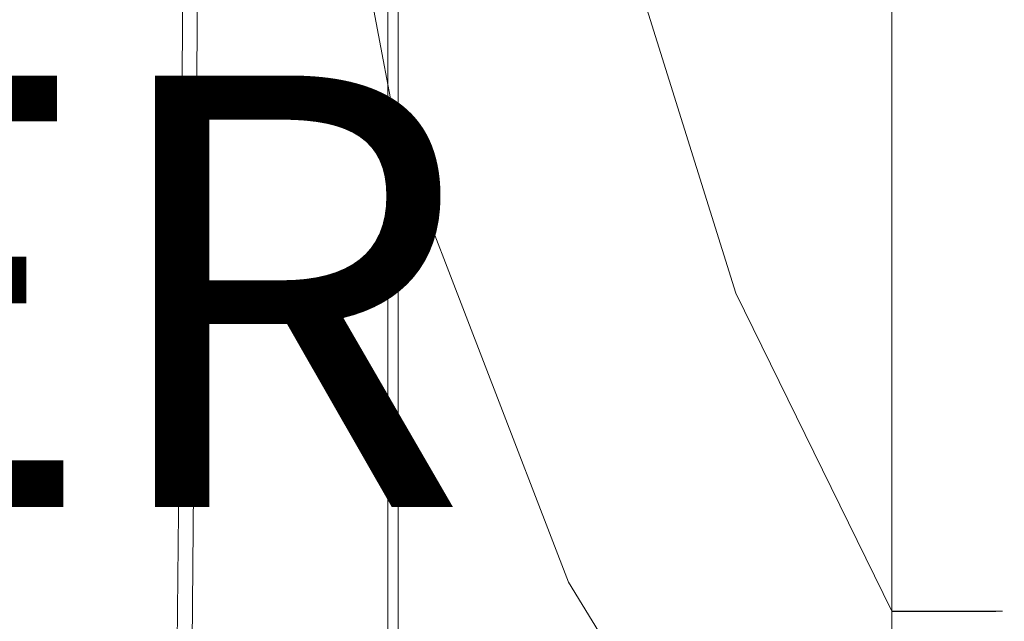
# Model space of a CAD drawing. Units: inches. Extents: x -10.8 to 12.7, y -10 to 10.
# Drawn here: x 6.9 to 11.5, y -5.5 to -2.7 of the extents above; entities that cross this region are included whole.
import ezdxf

# ---------------------------------------------------------------- set-up
doc = ezdxf.new("R2010")
doc.units = ezdxf.units.IN
doc.header["$MEASUREMENT"] = 0
doc.layers.add('SEAT-BASEMETAL', color=5, linetype='Continuous', lineweight=9)
doc.layers.add('SEAT-FABRIC', color=5, linetype='Continuous', lineweight=9)
doc.layers.add('SEAT-OTHER', color=7, linetype='Continuous')
doc.styles.get("Standard").update_dxf_attribs({"font": 'arial.ttf'})

msp = doc.modelspace()

# ---------------------------------------------------------------- linework, layer by layer
at = {"layer": 'SEAT-BASEMETAL'}
for points, invisible_edges in [([(8.5016, 8.5766, 11.7752), (8.4938, 8.5766, 11.7401), (8.4938, -8.4998, 11.7401), (8.5016, -8.4998, 11.7752)], 10), ([(8.4954, -8.4998, 11.7042), (8.4938, -8.4998, 11.7401), (8.4938, 8.5766, 11.7401), (8.4954, 8.5766, 11.7042)], 10), ([(8.4954, 8.5766, 11.7042), (8.5062, 8.5766, 11.6699), (8.5062, -8.4998, 11.6699), (8.4954, -8.4998, 11.7042)], 10), ([(8.5182, 8.5766, 11.8072), (8.5016, 8.5766, 11.7752), (8.5016, -8.4998, 11.7752), (8.5182, -8.4998, 11.8072)], 10), ([(8.5062, 8.5766, 11.6699), (8.5255, 8.5766, 11.6395), (8.5255, -8.4998, 11.6395), (8.5062, -8.4998, 11.6699)], 10), ([(8.5425, 8.5766, 11.8337), (8.5182, 8.5766, 11.8072), (8.5182, -8.4998, 11.8072), (8.5425, -8.4998, 11.8337)], 10), ([(8.5255, 8.5766, 11.6395), (8.5521, 8.5766, 11.6152), (8.5521, -8.4998, 11.6152), (8.5255, -8.4998, 11.6395)], 10), ([(8.5729, 8.5766, 11.853), (8.5425, 8.5766, 11.8337), (8.5425, -8.4998, 11.8337), (8.5729, -8.4998, 11.853)], 10), ([(8.5521, 8.5766, 11.6152), (8.584, 8.5766, 11.5986), (8.584, -8.4998, 11.5986), (8.5521, -8.4998, 11.6152)], 10), ([(8.6072, 8.5766, 11.8638), (8.5729, 8.5766, 11.853), (8.5729, -8.4998, 11.853), (8.6072, -8.4998, 11.8638)], 2), ([(8.584, 8.5766, 11.5986), (8.6191, 8.5766, 11.5908), (8.6191, -8.4998, 11.5908), (8.584, -8.4998, 11.5986)], 10), ([(8.6431, 8.5766, 11.8654), (8.6072, 8.5766, 11.8638), (8.6072, -8.4998, 11.8638), (8.6431, -8.4998, 11.8654)], 8), ([(8.6191, 8.5766, 11.5908), (8.655, 8.5766, 11.5924), (8.655, -8.4998, 11.5924), (8.6191, -8.4998, 11.5908)], 8), ([(8.6782, 8.5766, 11.8576), (8.6431, 8.5766, 11.8654), (8.6431, -8.4998, 11.8654), (8.6782, -8.4998, 11.8576)], 10), ([(8.655, 8.5766, 11.5924), (8.6893, 8.5766, 11.6032), (8.6893, -8.4998, 11.6032), (8.655, -8.4998, 11.5924)], 2), ([(8.7101, 8.5766, 11.841), (8.6782, 8.5766, 11.8576), (8.6782, -8.4998, 11.8576), (8.7101, -8.4998, 11.841)], 10), ([(8.6893, 8.5766, 11.6032), (8.7197, 8.5766, 11.6226), (8.7197, -8.4998, 11.6226), (8.6893, -8.4998, 11.6032)], 10), ([(8.7366, 8.5766, 11.8167), (8.7101, 8.5766, 11.841), (8.7101, -8.4998, 11.841), (8.7366, -8.4998, 11.8167)], 10), ([(8.7197, 8.5766, 11.6226), (8.744, 8.5766, 11.6491), (8.744, -8.4998, 11.6491), (8.7197, -8.4998, 11.6226)], 10), ([(8.756, 8.5766, 11.7864), (8.7366, 8.5766, 11.8167), (8.7366, -8.4998, 11.8167), (8.756, -8.4998, 11.7864)], 10), ([(8.744, 8.5766, 11.6491), (8.7606, 8.5766, 11.681), (8.7606, -8.4998, 11.681), (8.744, -8.4998, 11.6491)], 10), ([(8.7668, 8.5766, 11.752), (8.756, 8.5766, 11.7864), (8.756, -8.4998, 11.7864), (8.7668, -8.4998, 11.752)], 10), ([(8.7606, 8.5766, 11.681), (8.7684, 8.5766, 11.7161), (8.7684, -8.4998, 11.7161), (8.7606, -8.4998, 11.681)], 10), ([(8.7668, -8.4998, 11.752), (8.7684, -8.4998, 11.7161), (8.7684, 8.5766, 11.7161), (8.7668, 8.5766, 11.752)], 10), ([(7.4958, -2.3267, 16.6148), (7.5375, -3.0602, 16.7706), (7.5358, -1.7248, 16.7267)], 15), ([(7.5522, -2.9567, 16.4999), (7.4958, -2.3267, 16.6148), (7.5658, -1.7299, 16.4617)], 15), ([(7.6548, -2.5029, 16.8368), (7.5358, -1.7248, 16.7267), (7.5375, -3.0602, 16.7706)], 15), ([(7.5658, -1.7299, 16.4617), (7.7231, -2.5136, 16.4493), (7.5522, -2.9567, 16.4999)], 15), ([(7.8235, -1.7252, 16.7592), (7.6548, -2.5029, 16.8368), (7.8263, -2.9494, 16.7822)], 15), ([(7.7231, -2.5136, 16.4493), (7.8535, -1.7302, 16.4942), (7.8398, -3.0701, 16.5187)], 15), ([(7.8263, -2.9494, 16.7822), (7.889, -2.328, 16.6321), (7.8235, -1.7252, 16.7592)], 15), ([(7.889, -2.328, 16.6321), (7.8398, -3.0701, 16.5187), (7.8535, -1.7302, 16.4942)], 15), ([(7.4884, -3.6203, 16.6632), (7.4958, -2.3267, 16.6148), (7.5522, -2.9567, 16.4999)], 15), ([(7.5375, -3.0602, 16.7706), (7.4958, -2.3267, 16.6148), (7.4884, -3.6203, 16.6632)], 15), ([(7.8819, -3.6228, 16.6656), (7.889, -2.328, 16.6321), (7.8263, -2.9494, 16.7822)], 15), ([(7.8398, -3.0701, 16.5187), (7.889, -2.328, 16.6321), (7.8819, -3.6228, 16.6656)], 15), ([(7.651, -3.6139, 16.8581), (7.6548, -2.5029, 16.8368), (7.5375, -3.0602, 16.7706)], 14), ([(7.6548, -2.5029, 16.8368), (7.651, -3.6139, 16.8581), (7.8263, -2.9494, 16.7822)], 14), ([(7.7231, -2.5136, 16.4493), (7.7193, -3.6292, 16.4707), (7.5522, -2.9567, 16.4999)], 14), ([(7.7193, -3.6292, 16.4707), (7.7231, -2.5136, 16.4493), (7.8398, -3.0701, 16.5187)], 14), ([(7.4884, -3.6203, 16.6632), (7.5522, -2.9567, 16.4999), (7.5526, -4.1834, 16.5384)], 15), ([(7.5526, -4.1834, 16.5384), (7.5522, -2.9567, 16.4999), (7.7193, -3.6292, 16.4707)], 15), ([(7.8096, -4.1722, 16.8363), (7.8263, -2.9494, 16.7822), (7.651, -3.6139, 16.8581)], 15), ([(7.8819, -3.6228, 16.6656), (7.8263, -2.9494, 16.7822), (7.8096, -4.1722, 16.8363)], 15), ([(7.5375, -3.0602, 16.7706), (7.4884, -3.6203, 16.6632), (7.5297, -4.1977, 16.8144)], 15), ([(7.651, -3.6139, 16.8581), (7.5375, -3.0602, 16.7706), (7.5297, -4.1977, 16.8144)], 15), ([(7.7193, -3.6292, 16.4707), (7.8398, -3.0701, 16.5187), (7.832, -4.2113, 16.5627)], 15), ([(7.8398, -3.0701, 16.5187), (7.8819, -3.6228, 16.6656), (7.832, -4.2113, 16.5627)], 15), ([(7.4884, -3.6203, 16.6632), (7.5526, -4.1834, 16.5384), (7.4783, -4.9137, 16.7141)], 15), ([(7.5297, -4.1977, 16.8144), (7.4884, -3.6203, 16.6632), (7.4783, -4.9137, 16.7141)], 15), ([(7.6397, -4.7231, 16.922), (7.651, -3.6139, 16.8581), (7.5297, -4.1977, 16.8144)], 14), ([(7.708, -4.7431, 16.5349), (7.5526, -4.1834, 16.5384), (7.7193, -3.6292, 16.4707)], 3), ([(7.6397, -4.7231, 16.922), (7.8096, -4.1722, 16.8363), (7.651, -3.6139, 16.8581)], 3), ([(7.708, -4.7431, 16.5349), (7.7193, -3.6292, 16.4707), (7.832, -4.2113, 16.5627)], 14), ([(7.8819, -3.6228, 16.6656), (7.8096, -4.1722, 16.8363), (7.8714, -4.9164, 16.7315)], 15), ([(7.832, -4.2113, 16.5627), (7.8819, -3.6228, 16.6656), (7.8714, -4.9164, 16.7315)], 15), ([(7.5235, -5.1, 16.6048), (7.4783, -4.9137, 16.7141), (7.5526, -4.1834, 16.5384)], 15), ([(7.5297, -4.1977, 16.8144), (7.4783, -4.9137, 16.7141), (7.5255, -5.2811, 16.8749)], 15), ([(7.708, -4.7431, 16.5349), (7.5235, -5.1, 16.6048), (7.5526, -4.1834, 16.5384)], 15), ([(7.5255, -5.2811, 16.8749), (7.6397, -4.7231, 16.922), (7.5297, -4.1977, 16.8144)], 15), ([(7.6397, -4.7231, 16.922), (7.8229, -5.0891, 16.8597), (7.8096, -4.1722, 16.8363)], 15), ([(7.8229, -5.0891, 16.8597), (7.8714, -4.9164, 16.7315), (7.8096, -4.1722, 16.8363)], 15), ([(7.817, -5.2987, 16.6111), (7.708, -4.7431, 16.5349), (7.832, -4.2113, 16.5627)], 15), ([(7.832, -4.2113, 16.5627), (7.8714, -4.9164, 16.7315), (7.817, -5.2987, 16.6111)], 15), ([(7.5235, -5.1, 16.6048), (7.708, -4.7431, 16.5349), (7.6967, -5.8569, 16.5991)], 13), ([(7.5255, -5.2811, 16.8749), (7.6285, -5.8323, 16.9859), (7.6397, -4.7231, 16.922)], 13), ([(7.8229, -5.0891, 16.8597), (7.6397, -4.7231, 16.922), (7.6285, -5.8323, 16.9859)], 13), ([(7.817, -5.2987, 16.6111), (7.6967, -5.8569, 16.5991), (7.708, -4.7431, 16.5349)], 13), ([(7.471, -6.0799, 16.8331), (7.5255, -5.2811, 16.8749), (7.4783, -4.9137, 16.7141)], 15), ([(7.4783, -4.9137, 16.7141), (7.5235, -5.1, 16.6048), (7.471, -6.0799, 16.8331)], 15), ([(7.8548, -6.0897, 16.7483), (7.817, -5.2987, 16.6111), (7.8714, -4.9164, 16.7315)], 15), ([(7.8714, -4.9164, 16.7315), (7.8229, -5.0891, 16.8597), (7.8548, -6.0897, 16.7483)], 15), ([(7.471, -6.0799, 16.8331), (7.5235, -5.1, 16.6048), (7.5307, -6.0273, 16.6417)], 15), ([(7.6967, -5.8569, 16.5991), (7.5307, -6.0273, 16.6417), (7.5235, -5.1, 16.6048)], 15), ([(7.6285, -5.8323, 16.9859), (7.7966, -6.0119, 16.9314), (7.8229, -5.0891, 16.8597)], 15), ([(7.8548, -6.0897, 16.7483), (7.8229, -5.0891, 16.8597), (7.7966, -6.0119, 16.9314)], 15), ([(7.471, -6.0799, 16.8331), (7.5297, -6.3595, 16.9568), (7.5255, -5.2811, 16.8749)], 15), ([(7.6285, -5.8323, 16.9859), (7.5255, -5.2811, 16.8749), (7.5297, -6.3595, 16.9568)], 15), ([(7.6967, -5.8569, 16.5991), (7.817, -5.2987, 16.6111), (7.7894, -6.3824, 16.6622)], 15), ([(7.8548, -6.0897, 16.7483), (7.7894, -6.3824, 16.6622), (7.817, -5.2987, 16.6111)], 15)]:
    msp.add_3dface(points, dxfattribs=dict(at, invisible_edges=invisible_edges))
at = {"layer": 'SEAT-FABRIC'}
for points, invisible_edges in [([(8.2407, 1.0457, 16.7048), (8.6284, 3.2044, 16.7048), (10.944, 5.9558, 16.7048), (10.944, -5.9203, 16.7048)], 10), ([(10.944, 5.9558, 16.7048), (10.944, 2.7364, 17.7549), (10.944, 0.0036, 17.7489), (10.944, -5.9203, 16.7048)], 5), ([(10.944, -5.9203, 16.7048), (8.6559, -3.3027, 16.7048), (8.25, -1.1474, 16.7048), (8.2407, 1.0457, 16.7048)], 9), ([(7.803, 0, 17.7495), (6.6099, 0.8974, 17.7273), (6.7935, -3.0005, 17.7249)], 15), ([(11.4616, 0.055, 17.295), (11.4298, -1.8844, 17.4209), (11.4655, -2.7722, 17.2581)], 15), ([(11.4616, 0.055, 17.295), (11.4655, -2.7722, 17.2581), (11.4616, -0.8333, 17.1591)], 15), ([(7.803, 0, 17.7495), (6.7935, -3.0005, 17.7249), (8.1131, -3.8617, 17.7447)], 15), ([(9.7305, -2.4434, 17.7716), (7.803, 0, 17.7495), (8.1131, -3.8617, 17.7447)], 15), ([(10.944, -5.9203, 16.7048), (10.944, 0.0036, 17.7489), (10.944, -2.7378, 17.7549)], 13), ([(10.944, 0.0003, 17.7489), (10.944, -2.7416, 17.7549), (11.1124, -1.3695, 17.7219)], 14), ([(10.944, -2.7406, 16.7108), (10.944, -5.485, 16.7274), (10.944, -2.7416, 17.7549), (10.944, 0.0003, 17.7489)], 10), ([(11.4601, -2.5178, 17.1537), (11.4616, -0.8333, 17.1591), (11.4655, -2.7722, 17.2581)], 15), ([(8.6559, -3.3027, 16.7048), (5.7752, -2.1641, 16.8976), (8.25, -1.1474, 16.7048)], 3), ([(11.1124, -1.3672, 16.7349), (11.0757, -3.4553, 16.7315), (10.944, -2.7406, 16.7108)], 15), ([(11.0844, -3.4493, 17.7384), (11.1124, -1.3695, 17.7219), (10.944, -2.7416, 17.7549)], 15), ([(11.1124, -1.3672, 16.7349), (11.2227, -3.1014, 16.7935), (11.0757, -3.4553, 16.7315)], 15), ([(11.2048, -3.3604, 17.6873), (11.1124, -1.3695, 17.7219), (11.0844, -3.4493, 17.7384)], 15), ([(11.1124, -1.3672, 16.7349), (11.2024, -1.5277, 16.7758), (11.2227, -3.1014, 16.7935)], 15), ([(11.1124, -1.3695, 17.7219), (11.2048, -3.3604, 17.6873), (11.2143, -1.5287, 17.6748)], 15), ([(11.2826, -1.8067, 16.8323), (11.3558, -1.406, 16.9075), (11.3441, -2.8632, 16.8978)], 15), ([(11.3949, -2.3636, 16.9682), (11.3441, -2.8632, 16.8978), (11.3558, -1.406, 16.9075)], 15), ([(11.2826, -1.8067, 16.8323), (11.2227, -3.1014, 16.7935), (11.2024, -1.5277, 16.7758)], 15), ([(11.2143, -1.5287, 17.6748), (11.2048, -3.3604, 17.6873), (11.2745, -2.5704, 17.636)], 15), ([(11.3441, -2.8632, 16.8978), (11.2227, -3.1014, 16.7935), (11.2826, -1.8067, 16.8323)], 15), ([(11.3439, -2.6013, 17.5679), (11.389, -3.776, 17.5109), (11.4298, -1.8844, 17.4209)], 15), ([(11.4298, -1.8844, 17.4209), (11.389, -3.776, 17.5109), (11.4346, -3.9829, 17.4176)], 15), ([(11.4298, -1.8844, 17.4209), (11.4346, -3.9829, 17.4176), (11.4655, -2.7722, 17.2581)], 15), ([(5.7752, -2.1641, 16.8976), (8.6559, -3.3027, 16.7048), (5.1687, -4.7439, 16.9133)], 15), ([(11.4102, -3.7986, 17.003), (11.3441, -2.8632, 16.8978), (11.3949, -2.3636, 16.9682)], 15), ([(11.4346, -2.3637, 17.053), (11.4102, -3.7986, 17.003), (11.3949, -2.3636, 16.9682)], 15), ([(11.4102, -3.7986, 17.003), (11.4346, -2.3637, 17.053), (11.4483, -3.9237, 17.1038)], 15), ([(11.4601, -2.5178, 17.1537), (11.4483, -3.9237, 17.1038), (11.4346, -2.3637, 17.053)], 15), ([(9.7305, -2.4434, 17.7716), (8.1131, -3.8617, 17.7447), (10.2216, -4.0097, 17.7716)], 3), ([(10.2216, -4.0097, 17.7716), (10.944, -2.7378, 17.7549), (9.7305, -2.4434, 17.7716)], 3), ([(11.4483, -3.9237, 17.1038), (11.4601, -2.5178, 17.1537), (11.4655, -2.7722, 17.2581)], 15), ([(11.2745, -2.5704, 17.636), (11.2048, -3.3604, 17.6873), (11.2795, -5.4838, 17.6493)], 15), ([(11.3439, -2.6013, 17.5679), (11.2745, -2.5704, 17.636), (11.2795, -5.4838, 17.6493)], 15), ([(11.2795, -5.4838, 17.6493), (11.3378, -5.4839, 17.5799), (11.3439, -2.6013, 17.5679)], 14), ([(11.3439, -2.6013, 17.5679), (11.3378, -5.4839, 17.5799), (11.389, -3.776, 17.5109)], 15), ([(10.944, -2.7378, 17.7549), (10.2216, -4.0097, 17.7716), (10.944, -4.3574, 17.7647)], 3), ([(10.944, -5.4837, 17.7716), (10.944, -5.9203, 16.7048), (10.944, -2.7378, 17.7549)], 3), ([(11.0265, -5.485, 16.7423), (10.944, -5.485, 16.7274), (10.944, -2.7406, 16.7108)], 12), ([(10.944, -2.7406, 16.7108), (11.0757, -3.4553, 16.7315), (11.0265, -5.485, 16.7423)], 15), ([(11.0844, -3.4493, 17.7384), (10.944, -2.7416, 17.7549), (11.0332, -5.4837, 17.7555)], 15), ([(10.944, -2.7416, 17.7549), (10.944, -5.4837, 17.7716), (11.0332, -5.4837, 17.7555)], 12), ([(10.944, -5.4837, 17.7716), (10.944, -2.7416, 17.7549), (10.944, -5.485, 16.7274)], 2), ([(11.4581, -5.4842, 17.3401), (11.4655, -2.7722, 17.2581), (11.4346, -3.9829, 17.4176)], 15), ([(11.4655, -2.7722, 17.2581), (11.4581, -5.4844, 17.2495), (11.4483, -3.9237, 17.1038)], 15), ([(11.4655, -2.7722, 17.2581), (11.4581, -5.4842, 17.3401), (11.4581, -5.4844, 17.2495)], 13), ([(11.2227, -3.1014, 16.7935), (11.3441, -2.8632, 16.8978), (11.2797, -5.4849, 16.8499)], 15), ([(11.3379, -5.4848, 16.9192), (11.2797, -5.4849, 16.8499), (11.3441, -2.8632, 16.8978)], 14), ([(11.3441, -2.8632, 16.8978), (11.4102, -3.7986, 17.003), (11.3379, -5.4848, 16.9192)], 15), ([(7.7264, -5.5765, 17.7265), (6.7935, -3.0005, 17.7249), (5.992, -4.2646, 17.7003)], 15), ([(8.1131, -3.8617, 17.7447), (6.7935, -3.0005, 17.7249), (7.7264, -5.5765, 17.7265)], 15), ([(11.0757, -3.4553, 16.7315), (11.2227, -3.1014, 16.7935), (11.1224, -5.485, 16.7595)], 15), ([(11.201, -5.4849, 16.8047), (11.1224, -5.485, 16.7595), (11.2227, -3.1014, 16.7935), (11.2797, -5.4849, 16.8499)], 6), ([(8.6559, -3.3027, 16.7048), (6.9732, -6.0989, 16.8968), (5.1687, -4.7439, 16.9133)], 15), ([(9.445, -5.349, 16.7048), (6.9732, -6.0989, 16.8968), (8.6559, -3.3027, 16.7048)], 3), ([(9.445, -5.349, 16.7048), (8.6559, -3.3027, 16.7048), (10.944, -5.9203, 16.7048), (10.9374, -6.3783, 16.7048)], 10), ([(11.0844, -3.4493, 17.7384), (11.1224, -5.4837, 17.7395), (11.2048, -3.3604, 17.6873)], 15), ([(11.2048, -3.3604, 17.6873), (11.1224, -5.4837, 17.7395), (11.2009, -5.4838, 17.6944)], 13), ([(11.2009, -5.4838, 17.6944), (11.2795, -5.4838, 17.6493), (11.2048, -3.3604, 17.6873)], 14), ([(11.1224, -5.485, 16.7595), (11.0265, -5.485, 16.7423), (11.0757, -3.4553, 16.7315)], 14), ([(11.0332, -5.4837, 17.7555), (11.1224, -5.4837, 17.7395), (11.0844, -3.4493, 17.7384)], 14), ([(11.3962, -5.484, 17.5105), (11.389, -3.776, 17.5109), (11.3378, -5.4839, 17.5799)], 3), ([(11.3962, -5.484, 17.5105), (11.4346, -3.9829, 17.4176), (11.389, -3.776, 17.5109)], 15), ([(11.3962, -5.4847, 16.9885), (11.3379, -5.4848, 16.9192), (11.4102, -3.7986, 17.003)], 14), ([(11.4271, -5.4846, 17.0737), (11.3962, -5.4847, 16.9885), (11.4102, -3.7986, 17.003)], 14), ([(11.4102, -3.7986, 17.003), (11.4483, -3.9237, 17.1038), (11.4271, -5.4846, 17.0737)], 15), ([(8.1131, -3.8617, 17.7447), (7.7264, -5.5765, 17.7265), (10.1157, -7.6616, 17.7453)], 15), ([(8.1131, -3.8617, 17.7447), (10.8547, -6.7212, 17.7626), (10.2216, -4.0097, 17.7716)], 15), ([(8.1131, -3.8617, 17.7447), (10.6806, -7.0872, 17.7578), (10.8547, -6.7212, 17.7626)], 13), ([(10.4301, -7.4059, 17.7519), (8.1131, -3.8617, 17.7447), (10.1157, -7.6616, 17.7453)], 3), ([(8.1131, -3.8617, 17.7447), (10.4301, -7.4059, 17.7519), (10.6806, -7.0872, 17.7578)], 13), ([(11.4483, -3.9237, 17.1038), (11.4581, -5.4845, 17.159), (11.4271, -5.4846, 17.0737)], 13), ([(11.4483, -3.9237, 17.1038), (11.4581, -5.4844, 17.2495), (11.4581, -5.4845, 17.159)], 13), ([(10.2216, -4.0097, 17.7716), (10.944, -5.4837, 17.7716), (10.944, -4.3574, 17.7647)], 12), ([(10.8547, -6.7212, 17.7626), (10.944, -6.3258, 17.7664), (10.2216, -4.0097, 17.7716)], 14), ([(10.2216, -4.0097, 17.7716), (10.944, -6.3258, 17.7664), (10.944, -5.9203, 17.769)], 13), ([(10.944, -5.702, 17.7703), (10.944, -5.4837, 17.7716), (10.2216, -4.0097, 17.7716)], 12), ([(10.944, -5.702, 17.7703), (10.2216, -4.0097, 17.7716), (10.944, -5.9203, 17.769)], 3), ([(11.4271, -5.4841, 17.4253), (11.4581, -5.4842, 17.3401), (11.4346, -3.9829, 17.4176), (11.3962, -5.484, 17.5105)], 6), ([(7.7264, -5.5765, 17.7265), (5.992, -4.2646, 17.7003), (6.7415, -6.247, 17.7003)], 13), ([(5.9218, -8.2338, 16.9009), (5.1687, -4.7439, 16.9133), (6.9732, -6.0989, 16.8968)], 15), ([(8.524, -8.0341, 16.8809), (6.9732, -6.0989, 16.8968), (9.445, -5.349, 16.7048)], 15), ([(9.445, -5.349, 16.7048), (9.3591, -7.9376, 16.8379), (8.524, -8.0341, 16.8809)], 13), ([(9.3591, -7.9376, 16.8379), (9.445, -5.349, 16.7048), (10.5911, -7.2184, 16.7048)], 13), ([(9.445, -5.349, 16.7048), (10.9374, -6.3783, 16.7048), (10.8173, -6.8202, 16.7048), (10.5911, -7.2184, 16.7048)], 1), ([(10.944, -5.702, 17.7703), (10.944, -5.9203, 17.769), (10.944, -5.9203, 16.7048), (10.944, -5.4837, 17.7716)], 4), ([(11.2797, -5.4838, 17.6494), (10.944, -5.4837, 17.7716), (11.1226, -5.4837, 17.7401)], 1), ([(11.2797, -5.4838, 17.6494), (11.3961, -5.484, 17.5105), (10.944, -5.4837, 17.7716)], 14), ([(11.4582, -5.4842, 17.3401), (10.944, -5.4837, 17.7716), (11.3961, -5.484, 17.5105)], 3), ([(11.4582, -5.4842, 17.3401), (11.4581, -5.4845, 17.1588), (10.944, -5.4837, 17.7716)], 14), ([(10.944, -5.4837, 17.7716), (11.4581, -5.4845, 17.1588), (10.944, -5.485, 16.7274)], 3), ([(10.944, -5.702, 17.7703), (11.1226, -5.4837, 17.7401), (10.944, -5.4837, 17.7716)], 1), ([(11.0791, -5.9202, 17.7513), (11.1226, -5.4837, 17.7401), (10.944, -5.702, 17.7703)], 15), ([(10.944, -5.485, 16.7274), (10.944, -5.6995, 16.7262), (10.944, -5.702, 17.7703), (10.944, -5.4837, 17.7716)], 2), ([(11.1224, -5.4837, 17.7395), (10.944, -5.4837, 17.7716), (10.944, -5.485, 16.7274)], 12), ([(11.1224, -5.485, 16.7595), (11.1224, -5.4837, 17.7395), (10.944, -5.485, 16.7274)], 3), ([(11.4581, -5.4845, 17.1588), (11.3961, -5.4847, 16.9884), (10.944, -5.485, 16.7274)], 14), ([(11.2795, -5.4849, 16.8495), (10.944, -5.485, 16.7274), (11.3961, -5.4847, 16.9884)], 3), ([(11.2795, -5.4849, 16.8495), (11.1225, -5.485, 16.7589), (10.944, -5.485, 16.7274)], 12), ([(11.1225, -5.485, 16.7589), (10.944, -5.6995, 16.7262), (10.944, -5.485, 16.7274)], 1), ([(11.0791, -5.9141, 16.7427), (10.944, -5.6995, 16.7262), (11.1225, -5.485, 16.7589)], 15), ([(11.205, -5.9199, 17.6991), (11.1226, -5.4837, 17.7401), (11.0791, -5.9202, 17.7513)], 3), ([(11.205, -5.9144, 16.7949), (11.0791, -5.9141, 16.7427), (11.1225, -5.485, 16.7589)], 14), ([(11.4581, -5.4842, 17.3401), (11.1224, -5.4837, 17.7395), (11.1224, -5.485, 16.7595)], 15), ([(11.1224, -5.4837, 17.7395), (11.3962, -5.484, 17.5105), (11.2795, -5.4838, 17.6493)], 1), ([(11.3962, -5.484, 17.5105), (11.1224, -5.4837, 17.7395), (11.4581, -5.4842, 17.3401)], 3), ([(11.1224, -5.485, 16.7595), (11.4581, -5.4845, 17.159), (11.4581, -5.4842, 17.3401)], 13), ([(11.1224, -5.485, 16.7595), (11.3962, -5.4847, 16.9885), (11.4581, -5.4845, 17.159)], 13), ([(11.3962, -5.4847, 16.9885), (11.1224, -5.485, 16.7595), (11.2797, -5.4849, 16.8499)], 1), ([(11.205, -5.9144, 16.7949), (11.1225, -5.485, 16.7589), (11.2795, -5.4849, 16.8495)], 13), ([(11.1226, -5.4837, 17.7401), (11.205, -5.9199, 17.6991), (11.2011, -5.4838, 17.6947)], 3), ([(11.205, -5.9199, 17.6991), (11.2797, -5.4838, 17.6494), (11.2011, -5.4838, 17.6947)], 13), ([(11.3132, -5.9194, 17.6161), (11.2797, -5.4838, 17.6494), (11.205, -5.9199, 17.6991)], 3), ([(11.205, -5.9144, 16.7949), (11.2795, -5.4849, 16.8495), (11.3132, -5.9149, 16.8779)], 3), ([(11.3132, -5.9149, 16.8779), (11.2795, -5.4849, 16.8495), (11.3378, -5.4848, 16.9189)], 13), ([(11.2797, -5.4838, 17.6494), (11.3132, -5.9194, 17.6161), (11.3961, -5.484, 17.5105)], 3), ([(11.3961, -5.484, 17.5105), (11.3132, -5.9194, 17.6161), (11.3961, -5.9188, 17.508)], 13), ([(11.3378, -5.4848, 16.9189), (11.3961, -5.9156, 16.986), (11.3132, -5.9149, 16.8779)], 13), ([(11.3378, -5.4848, 16.9189), (11.3961, -5.4847, 16.9884), (11.3961, -5.9156, 16.986)], 14), ([(11.4271, -5.4841, 17.4253), (11.3961, -5.484, 17.5105), (11.3961, -5.9188, 17.508)], 14), ([(11.4271, -5.4841, 17.4253), (11.3961, -5.9188, 17.508), (11.4483, -5.918, 17.3821)], 13), ([(11.4271, -5.4846, 17.0736), (11.3961, -5.9156, 16.986), (11.3961, -5.4847, 16.9884)], 3), ([(11.3961, -5.9156, 16.986), (11.4271, -5.4846, 17.0736), (11.4483, -5.9163, 17.1119)], 3), ([(11.4483, -5.918, 17.3821), (11.4582, -5.4842, 17.3401), (11.4271, -5.4841, 17.4253)], 13), ([(11.4271, -5.4846, 17.0736), (11.4581, -5.4845, 17.1588), (11.4483, -5.9163, 17.1119)], 14), ([(11.4661, -5.9172, 17.247), (11.4582, -5.4842, 17.3401), (11.4483, -5.918, 17.3821)], 3), ([(11.4483, -5.9163, 17.1119), (11.4581, -5.4845, 17.1588), (11.4661, -5.9172, 17.247)], 3), ([(11.4581, -5.4845, 17.1588), (11.4582, -5.4842, 17.3401), (11.4661, -5.9172, 17.247)], 14)]:
    msp.add_3dface(points, dxfattribs=dict(at, invisible_edges=invisible_edges))

# ---------------------------------------------------------------- texts
at = {"layer": 'SEAT-OTHER'}
msp.add_attdef('OTHER', (0, -5), '', height=2, dxfattribs=at)

doc.saveas('drawing.dxf')
